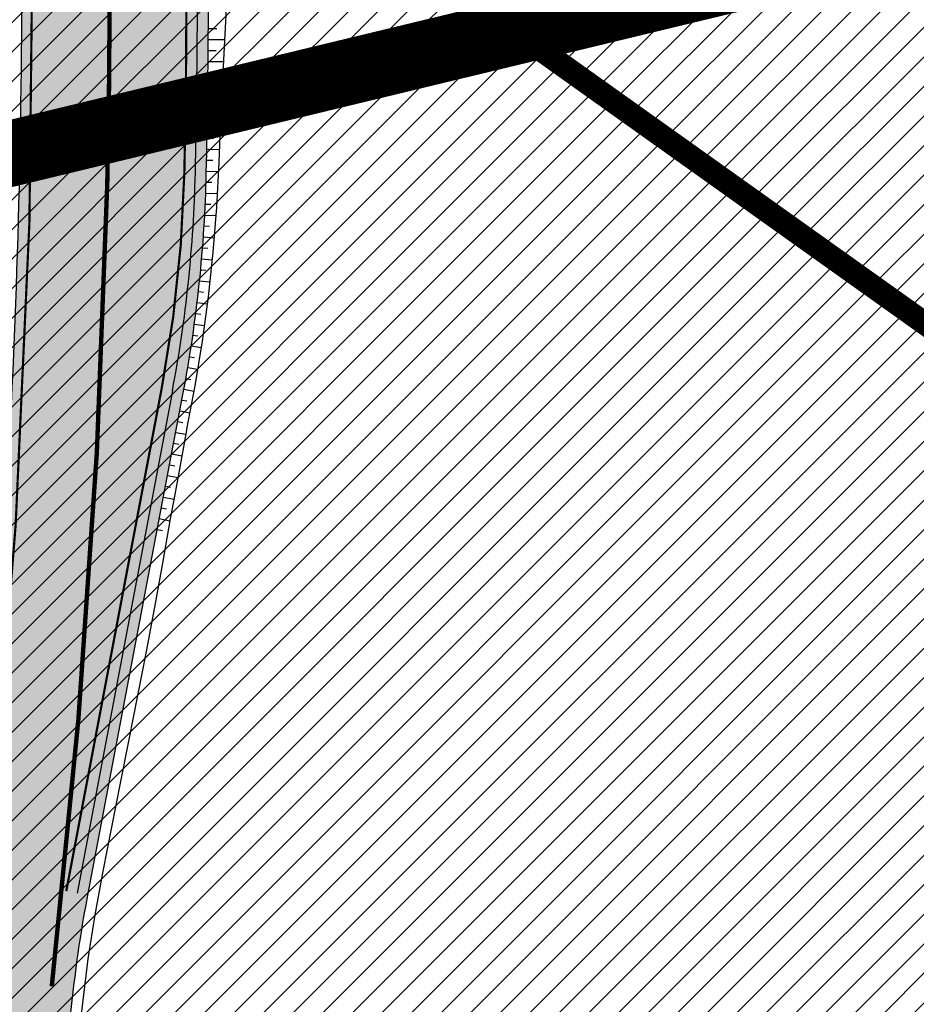
# Model space of a CAD drawing. Units: millimetres. Extents: x -511153 to 25189, y -6563528 to 13100.
# Drawn here: x 8461 to 8502, y 9648 to 9693 of the extents above; entities that cross this region are included whole.
import ezdxf

# ---------------------------------------------------------------- set-up
doc = ezdxf.new("R2010")
doc.units = ezdxf.units.MM
doc.linetypes.add('921', pattern=[4, 1, -3])
doc.linetypes.add('Tkm_924_2', pattern=[4, 1, -3])
for name, color, linetype, lineweight in [('______MAANTEEAMETI_PLANEERING', 7, 'Continuous', 13), ('Level 1', 24, 'Continuous', 0), ('OPT-kontakt-maatulundusmaa', 64, 'Continuous', 9)]:
    doc.layers.add(name, color=color, linetype=linetype, lineweight=lineweight)
for name, color, linetype, true_color in [('TL_katend_AB_ST-5', 7, 'Continuous', 0xd2c7a3), ('TL_katend_puiste_kruus', 7, 'Continuous', 0xa27c52), ('TL_mulle_reljeef', 7, 'Continuous', 0x007f1f), ('TL_tee_servajoon', 1, 'Continuous', 0xff0000)]:
    doc.layers.add(name, color=color, linetype=linetype, true_color=true_color)
for name, color, linetype in [('TL_katend_muldeserv', 34, 'Continuous'), ('TL_L_kattemärgistus', 7, 'Continuous'), ('TL_tee_äk_ST_10cm', 192, 'Continuous')]:
    doc.layers.add(name, color=color, linetype=linetype)
pattern_1 = [(45, (0, 0), (-0.6735192090801865, 0.6735192090801865), [])]

# ---------------------------------------------------------------- blocks, each defined once
blk = doc.blocks.new('A$C081406f7')
at = {"layer": 'TL_katend_AB_ST-5'}
h = blk.add_hatch(color=256, dxfattribs=at)
h.dxf.hatch_style = 1
edge = h.paths.add_edge_path()
edge.add_arc((784.8302748278948, 467.2041954137385), 9.500000000873024, 120.439499725346, 180.8190363152756, ccw=False)
edge.add_arc((756.9657204536488, 514.623248713091), 45.50000005639053, 282.3546366068639, 300.43949971355437, ccw=False)
edge.add_arc((766.8079719534144, 469.6885172612965), 0.500000000426697, 0.5781867132973844, 102.35463651671972, ccw=False)
edge.add_line((767.3079464955954, 469.6935628065839), (767.3525386598194, 465.2748241210356))
edge.add_arc((367.8728796348441, 461.2434333087876), 399.5000001083749, -2.911923496825409, 0.578186731852611, ccw=False)
edge.add_arc((765.8583393133013, 440.9993237676099), 0.9999999997158553, 195.4552801326808, 357.0880765391375, ccw=False)
edge.add_arc((716.2206441353774, 427.2752858279273), 50.4999999995555, 15.45528019354888, 55.09675542563581)
edge.add_arc((745.6885484359227, 469.5114387804642), 1.000000001491202, 144.7024944729669, 235.0967554186097, ccw=False)
edge.add_line((744.8723856883589, 470.0892608724535), (740.9898289872799, 464.6052231788635))
edge.add_arc((712.3876353676897, 424.2051672302186), 49.50000000511278, 9.24051572062939, 54.70249437320399, ccw=False)
edge.add_arc((721.7643535177922, 425.7306694798172), 39.99999998502011, -17.963091079678293, 9.240515723195188, ccw=False)
edge.add_line((759.8145687909564, 413.3944984190166), (757.3641383793438, 405.8362857252359))
edge.add_arc((785.901799803134, 396.5841574436054), 29.99999995464393, 162.0369089273936, 171.2073648079661)
edge.add_arc((367.8728789481102, 461.2434334438294), 393.000000806651, 349.26215289345146, 351.207364793132, ccw=False)
edge.add_arc((773.6412244373932, 384.2950714053586), 19.99999994577581, 169.2621528674307, 181.6080547080838)
edge.add_line((753.6491008935263, 383.7338281106204), (753.800345042022, 378.3463397398591))
edge.add_arc((713.8160978108644, 377.2238531578332), 40.00000003461443, -13.65116961553258, 1.608054691650807, ccw=False)
edge.add_arc((367.872879747767, 461.2434333050624), 395.9999999951035, 324.09411475020136, 346.3488303760603, ccw=False)
edge.add_arc((841.7120021225419, 118.1669314801693), 189.0000000024937, 144.0941147504276, 183.3676216844125)
edge.add_arc((643.0556386950193, 106.4772236077115), 9.999999998614214, -82.74249116145819, 3.3676216893338733, ccw=False)
edge.add_line((644.3189284370746, 96.55733958631754), (638.9650794585468, 95.87553095910698))
edge.add_arc((636.8806513815653, 112.2433395963162), 16.49999999977001, 221.7224361644058, 277.25750884662676, ccw=False)
edge.add_line((624.5654204725288, 101.2622154438868), (619.3407770564081, 96.60355671308935))
edge.add_arc((636.8806513800519, 112.2433395916596), 23.49999999527737, 221.7224361571428, 277.2575088511666)
edge.add_line((639.8493822788587, 88.93161214329302), (645.2032312572701, 89.61342076957226))
edge.add_arc((646.4665209997911, 79.69353674538434), 10.00000000134488, 11.147396015525374, 97.25750883916618, ccw=False)
edge.add_arc((841.7120021134615, 118.1669314773753), 188.9999999925787, 191.1473960036217, 218.6984732180618)
edge.add_line((694.2075062420918, 0), (700.4510827879421, 5.001774877309799))
edge.add_arc((841.7120021213777, 118.1669314820319), 181.0000000008251, 144.094114750671, 218.6984732178592, ccw=False)
edge.add_arc((367.872879738803, 461.2434333087876), 404.0000000045113, 324.0941147505316, 353.4428409209011)
edge.add_arc((828.3408608046593, 408.3143481584266), 59.49999960914347, 169.2532734111443, 173.4428409332879, ccw=False)
edge.add_line((769.8844285603845, 419.4091885248199), (774.2269239719026, 442.2889038519934))
edge.add_arc((714.7880303031998, 453.5702121797949), 60.49999998468002, 349.2532734257619, 358.7329134785245)
edge.add_arc((367.8728802473051, 461.2434333078563), 407.4999994959384, 358.7329134751856, 360.819036315344)
at = {"layer": 'TL_katend_puiste_kruus'}
h = blk.add_hatch(color=256, dxfattribs=at)
edge = h.paths.add_edge_path()
edge.add_arc((841.7120021200972, 118.1669314820319), 180.4999999993715, 144.0941147505247, 218.6984732181652)
edge.add_line((700.8413063222542, 5.314385807141662), (700.4510827879421, 5.001774877309799))
edge.add_arc((841.712002121727, 118.1669314829633), 181.00000000168, 144.0941147510394, 218.6984732180202, ccw=False)
edge.add_arc((367.8728797422955, 461.2434333078563), 404.0000000008535, 324.094114750319, 353.4428409209758)
edge.add_arc((828.34086114401, 408.3143481099978), 59.49999995180453, 169.2532734263032, 173.4428409242746, ccw=False)
edge.add_line((769.8844285601517, 419.4091885248199), (774.2269239721354, 442.2889038519934))
edge.add_arc((714.7880302700214, 453.5702121825889), 60.50000001802621, 349.2532734290624, 358.732913476574)
edge.add_arc((367.8728795677889, 461.2434333115816), 407.5000001753709, 358.7329134767746, 360.7183523755899)
edge.add_arc((756.96572066308, 514.6232481757179), 51.64999947955559, 290.8401819758257, 291.4319712513852)
edge.add_arc((367.8728795081843, 461.2434333087876), 408.0000002348871, -1.267086522629313, 0.744487764898679, ccw=False)
edge.add_arc((714.7880302624544, 453.5702121816576), 61.00000002549218, 349.2532734311503, 358.7329134777326, ccw=False)
edge.add_line((774.7181544984924, 442.1956698987633), (770.3756590865087, 419.3159545715898))
edge.add_arc((828.340861216886, 408.3143480969593), 59.00000002574686, 169.2532734271366, 173.4428409194063)
edge.add_arc((367.8728797412477, 461.243433306925), 404.5000000016916, 324.09411475050126, 353.442840921182, ccw=False)
at = {"layer": 'TL_katend_muldeserv', "transparency": 33554687, "flags": 128}
for points in [[(775.7731143895071, 452.2213174020872, 0.008777374020903735), (775.8384373021545, 466.5447393292561)], [(700.8413063220214, 5.314385807141662, -0.3375301511138508), (695.5103583779419, 224.0221598232165, 0.1287625990723346), (769.7268139305525, 415.051815258339, -0.01828247331060137), (770.3756590865087, 419.3159545715898), (774.718154498376, 442.1956698987633, 0.04138633768049813), (775.7731143895071, 452.2213174020872)]]:
    blk.add_lwpolyline(points, format="xyb", dxfattribs=at)
at = {"layer": 'TL_L_kattemärgistus', "transparency": 33554687, "flags": 128}
for points, const_width in [([(774.77335891244, 452.2434304291382, 0.008291891957855776), (774.8480232500006, 465.7414959557354)], 0.1), ([(771.2597602584865, 451.6896577104926, 0.008001494446699389), (771.3588946629316, 464.6028624484316)], 0.2), ([(765.9846104767639, 422.4226933307946, 0.0258593596695973), (767.8651681006886, 463.7272317102179)], 0.1), ([(773.7356934455456, 442.3821378033608, 0.04138633767998077), (774.77335891244, 452.2434304291382)], 0.1)]:
    blk.add_lwpolyline(points, format="xyb", dxfattribs=dict(at, const_width=const_width))
at = {"layer": 'TL_L_kattemärgistus', "linetype": 'Tkm_924_2', "transparency": 33554687, "const_width": 0.2, "flags": 128}
blk.add_lwpolyline([(768.7333692691755, 415.1661293823272, 0.02269495545949631), (771.2597602584865, 451.6896577104926, 0.02269495545949631)], format="xyb", dxfattribs=at)
at = {"layer": 'TL_L_kattemärgistus', "transparency": 33554687, "const_width": 0.1, "flags": 128}
blk.add_lwpolyline([(769.393198034144, 419.5024224789813), (773.7356934453128, 442.3821378033608)], dxfattribs=at)
at = {"layer": 'TL_mulle_reljeef'}
for points in [[(776.7433165648254, 460.8672082293779), (776.6337202732684, 458.8234767066315), (776.5218519269256, 456.7807450024411), (776.4179144412046, 454.7387826889753), (776.3355495093856, 452.6970833344385), (776.2350857678102, 450.6562497150153), (776.0767630945193, 448.6176812704653), (775.8588304332225, 446.5822077980265), (775.5810599414399, 444.5506324069574), (775.2431112232152, 442.5237686848268), (774.8773761887569, 440.5405573332682), (774.8701952353586, 440.5011357190087), (774.7019014242105, 439.5726120816544), (774.5013803879265, 438.4809722276405), (774.3341601252323, 437.5726338708773), (774.1321123967646, 436.4633944053203), (773.7710511240875, 434.4477376258001), (773.4142353544012, 432.434059982188), (773.0275680298219, 430.42479147017), (772.6341055344092, 428.4184132320806), (772.2405605590902, 426.4143505608663), (771.8469140081434, 424.4125074287876), (771.4531468810746, 422.4127882309258), (771.0592402720358, 420.415097778663), (770.6881031752564, 418.4169036224484), (770.3785611642525, 416.4134369594976), (770.1312316748081, 414.4035906363279), (769.8922369396314, 412.39286459703)], [(775.8655653659953, 458.800386399962), (776.2488848594949, 458.7980910958722)], [(775.8622650697362, 458.3003973234445), (776.6047809814336, 458.2950411764905)], [(775.8583520443644, 457.8004126669839), (776.217856424395, 457.7973787812516)], [(775.8538262958173, 457.3004331812263), (776.5499437391991, 457.2937054373324)], [(775.8486878307303, 456.8004596168175), (776.1855848733103, 456.7967907115817)], [(775.8429366571363, 456.3004927253351), (776.4970033387654, 456.2925680931658)], [(775.8365727833007, 455.8005332564935), (776.154049982666, 455.7962975930423)], [(775.8295962191187, 455.3005819628015), (776.4460533687379, 455.2916018106043)], [(775.822006974835, 454.8006395939738), (776.1210178991314, 454.7959172753617)], [(775.8138050619746, 454.3007069015875), (776.3998395152157, 454.2907332098112)], [(775.8049904928776, 453.8007846353576), (776.0923209264874, 453.7955423425883)], [(775.7955632805824, 453.3008735468611), (776.3594642976532, 453.2898939717561)], [(775.7855234395247, 452.8009743867442), (776.0624008532614, 452.7952439291403)], [(775.7748709844891, 452.3010879056528), (776.315472504124, 452.2892364179716)], [(775.7623753541848, 451.801245322451), (776.026535544428, 451.7935815965757)], [(775.7458274811506, 451.3015206307173), (776.2658975828672, 451.2821649666876)], [(775.7251841059187, 450.8019483620301), (775.9831442049472, 450.7902297051623)], [(775.7004466152284, 450.3025620821863), (776.2055128511274, 450.2754677748308)], [(775.6716166712577, 449.8033953411505), (775.9190444393316, 449.7880871910602)], [(775.638696211041, 449.304481677711), (776.1274416231317, 449.2702198307961)], [(775.6016874461202, 448.8058546110988), (775.8450516484445, 448.7867885958403)], [(775.5605928631267, 448.3075476419181), (776.0391211957904, 448.2661089738831)], [(775.5154152229661, 447.8095942493528), (775.7504422712373, 447.7872995128855)], [(775.4661575610517, 447.3120278893039), (775.9318280707812, 447.2639998430386)], [(775.4128231867217, 446.8148819906637), (775.6455067135394, 446.7889544125646)], [(775.3554156832397, 446.3181899543852), (775.8152049783384, 446.2631371868774)], [(775.2939389076782, 445.8219851516187), (775.5204474192578, 445.7929790690541)], [(775.2283969903365, 445.3263009199873), (775.6787164155394, 445.2648785030469)], [(775.1587943347404, 444.8311705626547), (775.3846357982839, 444.7984786136076)], [(775.0851356172934, 444.3366273455322), (775.5339191065868, 444.2679029777646)], [(775.0074257865781, 443.8427044944838), (775.2292502633063, 443.8068721964955)], [(774.9256700638216, 443.3494351953268), (775.3682372512994, 443.2742180675268)], [(774.8398739417316, 442.8568525873125), (775.062634724658, 442.8171116532758)], [(774.7500431846129, 442.3649897649884), (775.1983793114778, 442.2812082879245)], [(774.6570483351825, 441.8737140912563), (774.8822570511838, 441.8309702109545)], [(774.5638143820688, 441.3824835643172), (775.016785819782, 441.2965110614896)], [(774.4705804289551, 440.8912530383095), (774.6983431508997, 440.8480244157836)], [(774.3773464758415, 440.4000225123018), (774.8360876889201, 440.3129549250007)], [(774.2841125226114, 439.9087919853628), (774.5155128078768, 439.8648729650304)], [(774.1908785694977, 439.4175614593551), (774.6571642135968, 439.3290619635954)], [(774.0976446163841, 438.9263309333473), (774.3322373146657, 438.8818060038611)], [(774.0044106632704, 438.4351004064083), (774.4764425652102, 438.345510289073)], [(773.9111767100403, 437.9438698804006), (774.1485458908137, 437.898817983456)], [(773.8179427569266, 437.4526393543929), (774.2957835093839, 437.3619467364624)], [(773.724708803813, 436.9614088274539), (773.9654446268687, 436.9157179528847)], [(773.6314748506993, 436.4701783014461), (774.1168266070308, 436.3780601192266)], [(773.5382408975856, 435.9789477754384), (773.7834509391105, 435.9324077079073)]]:
    blk.add_lwpolyline(points, dxfattribs=at)
at = {"layer": 'TL_tee_servajoon'}
blk.add_line((774.2269239721354, 442.2889038519934), (769.8844285601517, 419.4091885248199), dxfattribs=at)
for centre, radius, start, end in [((367.8728797455551, 461.243433309719), 407.4999999975814, 358.7329134920781, 0.7183523760302132), ((714.788030287833, 453.5702121807262), 60.50000000010591, 349.2532734160491, 358.7329134920781)]:
    blk.add_arc(centre, radius, start, end, dxfattribs=at)
at = {"layer": 'TL_tee_äk_ST_10cm', "flags": 128}
blk.add_lwpolyline([(766.7009909595363, 470.1769382562488, -0.1156594968607725), (745.9310682635987, 470.4815852288157, 0.8326665307755154), (745.1163561185822, 468.6913193045184, -0.1747144269667272), (764.8945005717687, 440.7328375950456, 0.851313489788512), (766.8570481200004, 440.9485229915008, 0.01522965599482039), (767.3525386598194, 465.2748241210356), (767.3079464957118, 469.6935628065839, 0.4757787543299554), (766.7009909596527, 470.1769382553175)], format="xyb", dxfattribs=at)

msp = doc.modelspace()

# ---------------------------------------------------------------- hatches: boundary and pattern name
at = {"layer": 'OPT-kontakt-maatulundusmaa'}
h = msp.add_hatch(dxfattribs=at)
h.set_pattern_fill('ANSI31', color=256, scale=0.3)
h.set_pattern_definition(pattern_1)
h.paths.add_polyline_path([(8218.730452275597, 9631.387746153774), (8483.64045227563, 9692.567746154407), (8822.720452275606, 9450.94774615426), (8855.538374762446, 9475.140794095632), (8834.760448308663, 9504.872032631283), (8814.74588750013, 9534.987888752185), (8796.591182504273, 9560.354991971493), (8763.85865871496, 9609.054986980402), (8732.635314651516, 9654.423415675396), (8637.840452275583, 9794.52774615437), (8346.330452275573, 9722.127746153998), (8306.420452275657, 9716.177746153811), (8268.340321553771, 9715.841425911412), (8221.910452275648, 9701.207746154072), (8216.070452275564, 9692.037746154147)])
h = msp.add_hatch(dxfattribs=at)
h.set_pattern_fill('ANSI31', color=256, scale=0.3)
h.set_pattern_definition(pattern_1)
h.paths.add_polyline_path([(8358.180452275667, 9663.99774615411), (8366.550452275662, 9614.517746153662), (8345.740452275606, 9610.08774615396), (8611.680452275667, 9415.707746154072), (8701.650452275639, 9537.117746154221), (8483.64045227563, 9692.567746154407)])

# ---------------------------------------------------------------- linework, layer by layer
at = {"color": 6, "linetype": '921', "ltscale": 2, "const_width": 3}
msp.add_lwpolyline([(8217.08156999189, 9628.359711504265), (8213.09540570504, 9712.482815138123), (8093.067510187684, 9856.151757765561), (8405.151818709215, 10375.98832754376), (8555.250631872099, 10568.47382305135), (8610.700030194537, 10524.44645860979), (8672.09008007677, 10561.05346756479), (9191.160965012154, 10231.1654932221), (9324.361410848564, 10071.17121463918), (9240.456431410392, 9984.822877793486), (8915.2159787516, 9871.006741930498), (8881.552107276453, 9826.129909542724), (8775.3328378179, 9779.61464255322), (8676.79246833612, 9739.308746588766), (8217.08156999189, 9628.359711504265)], dxfattribs=at)
at = {"layer": 'Level 1', "color": 36, "linetype": 'Continuous', "lineweight": 0, "const_width": 1, "flags": 128}
for points in [[(8221.910452275648, 9701.207746154072), (8216.070452275564, 9692.037746154147), (8218.730452275597, 9631.387746153774), (8358.160452275648, 9663.957746154072), (8483.670452275657, 9692.477746154556), (8701.650452275639, 9537.117746154221), (8822.670452275657, 9450.927746153811), (8839.89045227563, 9463.677746153811), (8855.540452275653, 9475.137746153774), (8637.840452275583, 9794.52774615437), (8391.820452275564, 9736.797746153923), (8346.330452275573, 9722.127746153998), (8306.420452275657, 9716.177746153811), (8271.320452275564, 9715.867746154221), (8248.770452275634, 9711.667746154035)], [(8483.64045227563, 9692.567746154407), (8358.180452275667, 9663.99774615411), (8366.550452275662, 9614.517746153662), (8345.740452275606, 9610.08774615396), (8611.69045227556, 9415.767746153662), (8701.660452275648, 9537.207746154072)]]:
    msp.add_lwpolyline(points, close=True, dxfattribs=at)
at = {"layer": 'Level 1', "color": 36, "linetype": 'Continuous', "lineweight": 0, "flags": 128}
for points in [[(8221.564375326794, 9701.171959706939), (8215.72437532671, 9692.001959707013), (8218.384375326743, 9631.35195970664), (8357.814375326794, 9663.921959706939), (8483.324375326803, 9692.441959707423), (8701.304375326785, 9537.081959707088), (8822.324375326803, 9450.891959706678), (8839.544375326775, 9463.641959706678), (8855.194375326799, 9475.10195970664), (8637.494375326729, 9794.491959707237), (8391.47437532671, 9736.76195970679), (8345.98437532672, 9722.091959706864), (8306.074375326803, 9716.141959706678), (8270.97437532671, 9715.831959707088), (8248.42437532678, 9711.631959706901)], [(8483.294375326775, 9692.531959707274), (8357.834375326813, 9663.961959706976), (8366.204375326808, 9614.481959706529), (8345.394375326752, 9610.051959706827), (8611.344375326706, 9415.731959706529), (8701.314375326794, 9537.171959706939)]]:
    msp.add_lwpolyline(points, close=True, dxfattribs=at)

# ---------------------------------------------------------------- block references
at = {"layer": '______MAANTEEAMETI_PLANEERING', "color": 9, "ltscale": 0.5, "true_color": 0xc7c8ca}
msp.add_blockref('A$C081406f7', (7693.615201684181, 9233.998264523587), dxfattribs=at)

doc.saveas('drawing.dxf')
